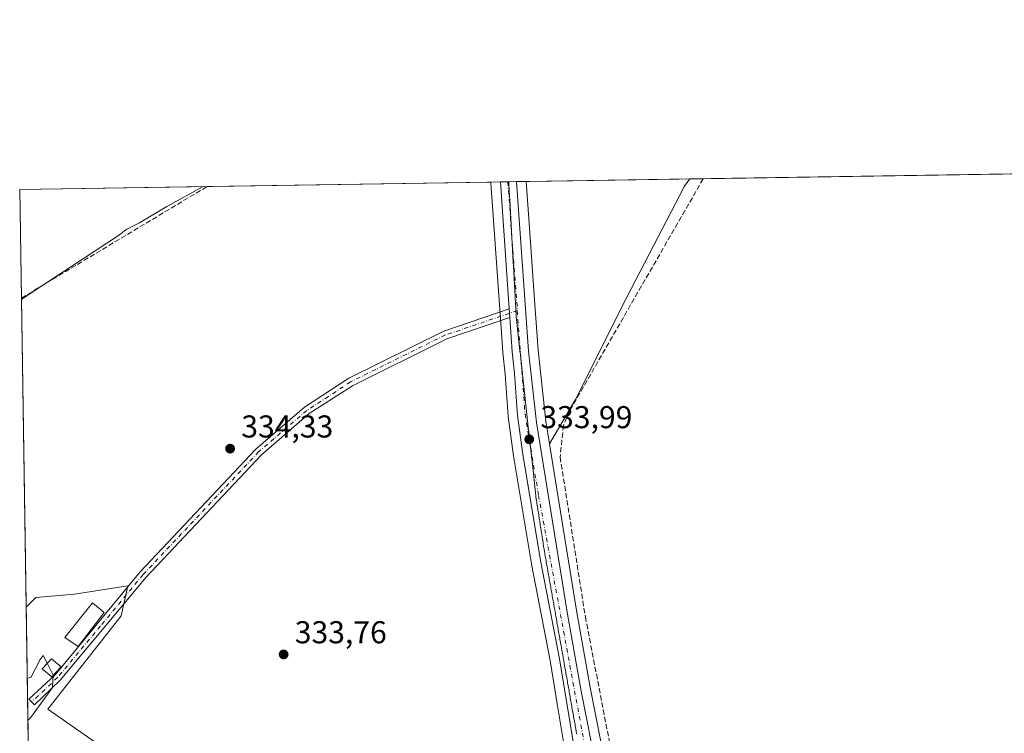
# Model space of a CAD drawing. Units: metres. Extents: x 608662 to 612149, y 4650617 to 4652986.
# Drawn here: x 608662 to 608974, y 4652759 to 4652986 of the extents above; entities that cross this region are included whole.
import ezdxf

# ---------------------------------------------------------------- set-up
doc = ezdxf.new("R2010")
doc.units = ezdxf.units.M
doc.header["$MEASUREMENT"] = 0
doc.linetypes.add('DGN Style 3', pattern=[2.307223458686699, 1.648016756204785, -0.6592067024819142])
doc.linetypes.add('DGN Style 4', pattern=[2.6384748266838614, 1.318413404963828, -0.6592067024819142, 0.001648016756204785, -0.6592067024819142])
for name, color, linetype, lineweight in [('Calzada romana', 51, 'Continuous', 13), ('Camino Cxs', 7, 'Continuous', 0), ('Camino eje', 30, 'DGN Style 4', 13), ('Carretera de calzada única Cxs', 7, 'Continuous', 13), ('Carretera de calzada única eje', 7, 'DGN Style 4', 0), ('Comarca CxS', 21, 'Continuous', 0), ('Comunidad Autónoma CxS', 142, 'Continuous', 0), ('Corriente artificial lineal', 4, 'DGN Style 3', 13), ('Cultivos herbáceos CxS', 92, 'Continuous', 0), ('Cultivos leñosos CxS', 92, 'Continuous', 0), ('Curva de nivel normal', 30, 'Continuous', 0), ('Edificación ligera Cxs', 1, 'Continuous', 0), ('Municipio CxS', 4, 'Continuous', 0), ('Núcleo urbano CxS', 7, 'Continuous', 0), ('Provincia CxS', 1, 'Continuous', 0), ('Punto de cota en terreno', 7, 'Continuous', 0), ('Rótulo de punto de cota en terreno', 7, 'Continuous', 0)]:
    doc.layers.add(name, color=color, linetype=linetype, lineweight=lineweight)
doc.styles.add('Style-Arial', font='txt')

# ---------------------------------------------------------------- blocks, each defined once
blk = doc.blocks.new('*U18')
at = {"layer": 'Cultivos herbáceos CxS', "color": 92, "linetype": 'Continuous', "lineweight": 0}
blk.add_polyline3d([(608889.5521999998, 4652525.5803, 332.7831000000006), (608848.9347000001, 4652743.5306, 332.812699999995), (608848.1771, 4652748.096200001, 332.7872999999963), (608848.1628000002, 4652748.173900001, 332.7869000000064), (608843.1788999997, 4652773.293299999, 333.1120999999985), (608838.8782000003, 4652797.6209, 333.0783999999985), (608831.2723000003, 4652844.615, 333.0663999999961), (608830.2421000004, 4652851.1075, 333.1987999999984), (608838.4687000001, 4652865.154899999, 333.6523000000016), (608854.7515000004, 4652897.655300001, 333.6682000000001), (608873.0077000001, 4652932.842700001, 333.4802999999956), (608874.7470000006, 4652935.113500001, 333.4725999999937), (609261.0937999999, 4652941.141000001, 337.8549999999959), (609268.2801000001, 4652937.3167, 338.1867000000057), (609335.2642000001, 4652897.701900001, 337.6662999999971)], dxfattribs=at)
blk = doc.blocks.new('5PATER')
at = {"layer": 'Punto de cota en terreno', "linetype": 'Continuous', "lineweight": 0}
h = blk.add_hatch(color=51, dxfattribs=at)
edge = h.paths.add_edge_path()
edge.add_ellipse((0, 0), major_axis=(-0.1095731443231308, -0.1110710700762829), ratio=0.9994222409660322, start_angle=0, end_angle=360)

msp = doc.modelspace()

# ---------------------------------------------------------------- linework, layer by layer
at = {"layer": 'Calzada romana', "color": 51, "linetype": 'Continuous', "lineweight": 13}
msp.add_polyline3d([(608817.3311000001, 4652934.217700001, 334.3156000000017), (608817.3322999999, 4652934.205900001, 334.315499999997), (608817.3366, 4652933.7316, 334.3098999999929), (608817.3876, 4652933.209799999, 334.3052000000025), (608817.3919000002, 4652932.738500001, 334.2995999999985), (608817.4429000001, 4652932.213500001, 334.2960000000021), (608817.4471000005, 4652931.7466, 334.292300000001), (608817.4982000003, 4652931.217300001, 334.2896999999939), (608817.5023999996, 4652930.754000001, 334.2857999999979), (608817.5535000004, 4652930.2216, 334.2771000000066), (608817.5576, 4652929.761499999, 334.273000000001), (608817.6087999997, 4652929.2249, 334.2642000000051), (608817.6129000002, 4652928.768400001, 334.2600999999996), (608817.6640999997, 4652928.228599999, 334.2511999999988), (608817.6681000004, 4652927.776500001, 334.2470999999932), (608817.7193999998, 4652927.2323, 334.2388000000064), (608817.7233999996, 4652926.7839, 334.2358999999997), (608817.7747, 4652926.2367, 334.2284000000073), (608817.7785999998, 4652925.7908, 334.2256000000052), (608817.8300000001, 4652925.239800001, 334.218200000003), (608817.8339000001, 4652924.798900001, 334.2155999999959), (608817.8853000002, 4652924.243600001, 334.2082999999984), (608817.8891000003, 4652923.806299999, 334.2057000000059), (608817.9406000003, 4652923.247400001, 334.1986000000034), (608817.9444000004, 4652922.813800001, 334.196100000001), (608817.9960000003, 4652922.2512, 334.1886999999988), (608817.9996999997, 4652921.820699999, 334.1855000000069), (608818.0511999996, 4652921.2555, 334.1778999999952), (608818.0549, 4652920.8288, 334.1747999999934), (608818.1064999999, 4652920.2587, 334.1674000000057), (608818.1102, 4652919.836200001, 334.1643999999943), (608818.1617999999, 4652919.262399999, 334.1572000000015), (608818.1654000003, 4652918.8431, 334.1542999999947), (608818.2171, 4652918.266200001, 334.147299999997), (608818.2207000004, 4652917.851199999, 334.1444999999949), (608818.2724000001, 4652917.270600001, 334.1380000000063), (608818.2758999999, 4652916.8586, 334.1358999999939), (608818.3277000004, 4652916.273700001, 334.1300000000047), (608818.3311999999, 4652915.865499999, 334.1281000000017), (608818.3830000004, 4652915.2775, 334.1223000000027), (608818.3864000002, 4652914.873600001, 334.1203999999998), (608818.4382999997, 4652914.281199999, 334.1147999999957), (608818.4417000003, 4652913.881100001, 334.1129999999976), (608818.4937000005, 4652913.2851, 334.1074999999983), (608818.4970000006, 4652912.888499999, 334.1057000000001), (608818.5488999998, 4652912.2894, 334.0996000000014), (608818.5521999998, 4652911.895400001, 334.0963999999949), (608818.6042, 4652911.2926, 334.0887999999977), (608818.6074000001, 4652910.9035, 334.0856000000058), (608818.6595000001, 4652910.2963, 334.0777999999991), (608818.6627000002, 4652909.910900001, 334.0745000000024), (608818.7148000002, 4652909.300000001, 334.0666000000056), (608818.7180000005, 4652908.9178, 334.0632999999943), (608818.7701000003, 4652908.304500001, 334.0552000000025), (608818.7731999997, 4652907.925899999, 334.0519000000059), (608818.8254000006, 4652907.307600001, 334.0440999999992), (608818.8284999998, 4652906.9334, 334.0420000000013), (608818.8806999996, 4652906.3114, 334.0353999999934), (608818.8838000001, 4652905.940199999, 334.0332999999956), (608818.9359999998, 4652905.315099999, 334.0268999999971), (608818.9390000004, 4652904.9483, 334.0247999999993), (608818.9912999999, 4652904.3189, 334.0185999999958), (608818.9943000004, 4652903.955800001, 334.0166000000027), (608819.0466, 4652903.3233, 334.010500000004), (608819.0494999997, 4652902.963199999, 334.008600000001), (608819.1019000001, 4652902.326500001, 334.0034000000014), (608819.1047999999, 4652901.970000001, 334.0029000000068), (608819.1572000004, 4652901.330200001, 333.9997000000003), (608819.1600000003, 4652900.9782, 333.9992999999959), (608819.2125000004, 4652900.333900001, 333.9962999999989), (608819.2153000003, 4652899.9857, 333.9958999999944), (608819.2677999996, 4652899.338400001, 333.993100000007), (608819.2704999996, 4652898.992500001, 333.9928000000073), (608819.3230999997, 4652898.341399999, 333.9900999999954), (608819.3257999998, 4652898.000600001, 333.9897999999957), (608819.3783999998, 4652897.3453, 333.988400000002), (608819.3810999999, 4652897.008099999, 333.9906999999948), (608819.4336999999, 4652896.348999999, 333.993100000007), (608819.4363000002, 4652896.014799999, 333.9952999999951), (608819.4890000002, 4652895.352800001, 333.9979000000022), (608819.4916000003, 4652895.023, 334.000199999995), (608819.5442000004, 4652894.357200001, 334.0029000000068), (608819.5467999997, 4652894.0305, 334.0051999999997), (608819.5996000003, 4652893.360400001, 334.0081000000064), (608819.6020999998, 4652893.038000001, 334.0103999999992), (608819.6549000005, 4652892.3641, 334.0127000000066), (608819.6573999999, 4652892.0448, 334.0130999999965), (608819.7101999996, 4652891.367799999, 334.0124000000069), (608819.7126000002, 4652891.0529, 334.0129000000015), (608819.7302999999, 4652890.8244, 334.0127000000066), (608819.7969000004, 4652890.375200001, 334.0111999999936), (608819.8388, 4652889.834600001, 334.0108000000037), (608819.9057, 4652889.382999999, 334.0093999999954), (608819.9471000005, 4652888.8463, 334.0090999999957), (608820.0143999998, 4652888.3917, 334.007700000002), (608820.0554000001, 4652887.8574, 334.007500000007), (608820.1231000006, 4652887.4003, 334.0062000000034), (608820.1639, 4652886.8676, 334.0056999999942), (608820.2318000002, 4652886.409, 334.0044000000053), (608820.2721999995, 4652885.8792, 334.0041000000056), (608820.3404000001, 4652885.418199999, 334.0032000000065), (608820.3805999998, 4652884.8903, 334.0032000000065), (608820.4491999998, 4652884.426200001, 334.0026000000071), (608820.4890000002, 4652883.9005, 334.0029000000068), (608820.5577999996, 4652883.434800001, 334.0026000000071), (608820.5972999996, 4652882.9122, 334.0031000000017), (608820.6665000003, 4652882.443399999, 334.002999999997), (608820.7056999998, 4652881.9233, 334.0020999999979), (608820.7752, 4652881.4527, 334.0008999999991), (608820.8141000001, 4652880.933499999, 334.0002999999998), (608820.8838999998, 4652880.4606, 333.9992999999959), (608820.9223999997, 4652879.9451, 333.998900000006), (608820.9926000005, 4652879.4693, 333.9983000000066), (608821.0307999998, 4652878.9562, 333.9980999999971), (608821.1013000002, 4652878.4779, 333.9977999999974), (608821.1392999999, 4652877.966399999, 333.9977999999974), (608821.2100000001, 4652877.486500001, 333.9977000000072), (608821.2476000005, 4652876.9781, 333.9952000000048), (608821.3185999999, 4652876.495800001, 333.9925999999978), (608821.3558999998, 4652875.989200001, 333.9900999999954), (608821.4274000004, 4652875.503799999, 333.9875999999931), (608821.4643999999, 4652874.999399999, 333.9851999999955), (608821.5360000003, 4652874.512399999, 333.9826999999932), (608821.5727000004, 4652874.011, 333.9802999999956), (608821.6447000002, 4652873.5209, 333.977899999998), (608821.6810999997, 4652873.022100001, 333.9755000000005), (608821.7533, 4652872.530300001, 333.9731000000029), (608821.7895000001, 4652872.032400001, 333.9750000000058), (608821.8620999996, 4652871.5382, 333.9771000000038), (608821.8978000004, 4652871.044, 333.9793999999966), (608821.9708000004, 4652870.546900001, 333.9817999999942), (608822.0061999997, 4652870.0551, 333.9842000000062), (608822.0795, 4652869.555400001, 333.9869000000036), (608822.1146999998, 4652869.065300001, 333.989499999996), (608822.1881999997, 4652868.564099999, 333.9924000000028), (608822.2230000002, 4652868.076900001, 333.9952000000048), (608822.2967999997, 4652867.5733, 333.9983999999968), (608822.3312999997, 4652867.088, 334.0004999999946), (608822.4055000005, 4652866.5814, 334.0029000000068), (608822.4397999998, 4652866.098300001, 334.0050000000047), (608822.5142000001, 4652865.5899, 334.006899999993), (608822.5481000004, 4652865.1099, 334.0071999999927), (608822.6228999998, 4652864.5985, 334.0060999999987), (608822.6564999997, 4652864.120999999, 334.0069999999978), (608822.7314999999, 4652863.607799999, 334.0068000000028), (608822.7648999998, 4652863.131200001, 334.0083000000013), (608822.8402000006, 4652862.615700001, 334.0090000000055), (608822.8732000003, 4652862.142899999, 334.0065000000032), (608822.9489000002, 4652861.624399999, 334.0004999999946), (608822.9815999996, 4652861.153899999, 333.9959999999992), (608823.0576, 4652860.632999999, 333.9891000000061), (608823.0900999998, 4652860.164200001, 333.9841000000015), (608823.1662999997, 4652859.6417, 333.9763999999996), (608823.1984000001, 4652859.175799999, 333.9709000000003), (608823.2748999996, 4652858.650900001, 333.9622999999993), (608823.3066999996, 4652858.186899999, 333.9563000000053), (608823.3837000001, 4652857.6589, 333.9467000000004), (608823.4151999997, 4652857.1972, 333.9403000000021), (608823.4923, 4652856.667500001, 333.9302000000025), (608823.5235000001, 4652856.208799999, 333.9235000000044), (608823.6009999998, 4652855.676100001, 333.9128000000055), (608823.6319000004, 4652855.219900001, 333.9057999999932), (608823.7096999995, 4652854.6854, 333.8944999999949), (608823.7402999997, 4652854.2301, 333.8873000000021), (608823.8184000002, 4652853.693299999, 333.8752999999998), (608823.8486000003, 4652853.241699999, 333.8678999999975), (608823.9271, 4652852.702, 333.8552999999956), (608823.9570000004, 4652852.252800001, 333.8513999999996), (608824.0357999997, 4652851.7105, 333.8472000000039), (608824.0654999996, 4652851.2631, 333.8467999999993), (608824.1443999996, 4652850.7192, 333.8432999999932), (608824.1738, 4652850.274700001, 333.843200000003), (608824.2529999996, 4652849.728399999, 333.840400000001), (608824.2822000004, 4652849.285800001, 333.8408000000054), (608824.3618000001, 4652848.736500001, 333.838699999993), (608824.3905999997, 4652848.2961, 333.8395000000019), (608824.4704, 4652847.744999999, 333.8380999999936), (608824.4989999998, 4652847.307600001, 333.8389000000025), (608824.5791999997, 4652846.753599999, 333.8371999999945), (608824.6074000001, 4652846.318700001, 333.8378999999986), (608824.6878000004, 4652845.762900001, 333.8368000000046), (608824.7158000004, 4652845.329, 333.8378999999986), (608824.7965000002, 4652844.7709, 333.8375999999989), (608824.8240999999, 4652844.340600001, 333.8390999999974), (608824.9051999999, 4652843.7795, 333.8395000000019), (608824.9325000001, 4652843.351700001, 333.8414000000048), (608825.0138999998, 4652842.788100001, 333.8424999999988), (608825.0410000002, 4652842.362000001, 333.8439000000071), (608825.1224999996, 4652841.796800001, 333.8423000000039), (608825.1492999997, 4652841.373600001, 333.8420999999944), (608825.2311000006, 4652840.806, 333.8408999999957), (608825.2577000001, 4652840.384600001, 333.8408999999957), (608825.3399, 4652839.813999999, 333.8399999999965), (608825.3661000002, 4652839.394900001, 333.8402999999962), (608825.4484999999, 4652838.8226, 333.8398000000016), (608825.4743999997, 4652838.406500001, 333.8402999999962), (608825.5571999997, 4652837.8312, 333.840200000006), (608825.5828, 4652837.4176, 333.840400000001), (608825.6659000004, 4652836.840500001, 333.8371000000043), (608825.6913000002, 4652836.4279, 333.8352000000014), (608825.7745000003, 4652835.848400001, 333.8319999999949), (608825.7995999996, 4652835.4395, 333.8303000000014), (608825.8832, 4652834.857100001, 333.8271999999997), (608825.9079999998, 4652834.4505, 333.8255000000063), (608826.0494999997, 4652833.465100001, 333.8203999999969), (608826.0817999998, 4652833.323200001, 333.8196000000025), (608826.2024999997, 4652832.4824, 333.815499999997), (608826.2350000005, 4652832.3397, 333.8147999999928), (608826.3557000002, 4652831.499199999, 333.8108999999968), (608826.3881999999, 4652831.3564, 333.8099999999977), (608826.5089999996, 4652830.5153, 333.8055000000023), (608826.5412, 4652830.373400001, 333.8043999999936), (608826.6621000003, 4652829.532600001, 333.7991999999941), (608826.6945000002, 4652829.389400001, 333.7979999999953), (608826.8152999999, 4652828.549500001, 333.7921000000061), (608826.8476999998, 4652828.405999999, 333.7906999999978), (608826.9686000004, 4652827.565500001, 333.7841000000044), (608827.0009000005, 4652827.4224, 333.7826000000059), (608827.1216000002, 4652826.582800001, 333.774900000004), (608827.1540999999, 4652826.438999999, 333.773199999996), (608827.2747999998, 4652825.5997, 333.7651000000042), (608827.3073000005, 4652825.455600001, 333.7633999999962), (608827.4281000001, 4652824.615700001, 333.7548999999999), (608827.4605, 4652824.471999999, 333.752999999997), (608827.5811999999, 4652823.633099999, 333.7421000000031), (608827.6136999996, 4652823.488600001, 333.7394000000059), (608827.7344000004, 4652822.649900001, 333.7284999999974), (608827.7666999997, 4652822.505899999, 333.7262000000046), (608827.8876999998, 4652821.665899999, 333.7177999999985), (608827.9199999999, 4652821.521700001, 333.7158999999957), (608828.0406999999, 4652820.683300001, 333.7084999999934), (608828.0732000005, 4652820.5382, 333.7067999999999), (608828.1939000003, 4652819.700099999, 333.7005000000063), (608828.2264, 4652819.5549, 333.6989999999932), (608828.3471999997, 4652818.7161, 333.6935999999987), (608828.3795999996, 4652818.5713, 333.6923999999999), (608828.5003000004, 4652817.7335, 333.6879999999946), (608828.5328000003, 4652817.587900001, 333.6869000000006), (608828.6162, 4652817.0089, 333.6870000000054), (608828.7056, 4652816.608100001, 333.6863000000012), (608828.7896999996, 4652816.0261, 333.6867999999959), (608828.8784999996, 4652815.6281, 333.6861000000063), (608828.9628999997, 4652815.044399999, 333.6864999999962), (608829.0511999996, 4652814.649, 333.6857000000018), (608829.1361999996, 4652814.0623, 333.6860000000015), (608829.2242000002, 4652813.668600001, 333.6852000000072), (608829.3096000003, 4652813.079500001, 333.6854000000022), (608829.3969999999, 4652812.6886, 333.684500000003), (608829.4829000002, 4652812.097800001, 333.687699999995), (608829.5698999995, 4652811.708799999, 333.6894999999931), (608829.6562000001, 4652811.115700001, 333.6935999999987), (608829.7428000001, 4652810.729, 333.6949000000022), (608829.8295999998, 4652810.1328, 333.6983000000037), (608829.9156, 4652809.749, 333.6989999999932), (608830.0028999997, 4652809.1512, 333.7017000000051), (608830.0884999996, 4652808.769200001, 333.7017999999953), (608830.1761999996, 4652808.169, 333.7038999999932), (608830.2614000002, 4652807.7895, 333.7035000000033), (608830.3496000003, 4652807.1862, 333.7048999999971), (608830.4341000002, 4652806.8101, 333.7038999999932), (608830.5228000004, 4652806.204500001, 333.7045999999973), (608830.6069999998, 4652805.829700001, 333.7032000000036), (608830.6962000001, 4652805.2224, 333.7030999999988), (608830.7799000005, 4652804.8499, 333.7011999999959), (608830.8696, 4652804.239600001, 333.7004000000015), (608830.9527000004, 4652803.869899999, 333.6978999999992), (608831.0427999999, 4652803.257900001, 333.6965000000055), (608831.1255999999, 4652802.890100001, 333.6934999999939), (608831.2161999998, 4652802.275800001, 333.6891000000033), (608831.2984999996, 4652801.910399999, 333.6821000000054), (608831.3896000005, 4652801.293, 333.6739999999991), (608831.4713000003, 4652800.930400001, 333.6674999999959), (608831.5628000004, 4652800.3113, 333.6598999999987), (608831.6442, 4652799.9506, 333.6538), (608831.7362000003, 4652799.3292, 333.6466999999975), (608831.8169, 4652798.9715, 333.6410999999935), (608831.9095999999, 4652798.3464, 333.6345000000001), (608831.9899000004, 4652797.990800001, 333.6293000000005), (608832.0828, 4652797.364700001, 333.6236999999965), (608832.1627000002, 4652797.011, 333.6199000000051), (608832.2561999997, 4652796.3826, 333.6159999999945), (608832.3356, 4652796.031199999, 333.6122000000032), (608832.4296000004, 4652795.399800001, 333.6082000000025), (608832.5083999997, 4652795.0515, 333.6043999999966), (608832.6028000005, 4652794.418099999, 333.6000000000058), (608832.6813000003, 4652794.0715, 333.5963000000047), (608832.7762000002, 4652793.436000001, 333.593200000003), (608832.8542, 4652793.091700001, 333.5905000000057), (608832.9495999999, 4652792.453199999, 333.5887999999977), (608833.0268000001, 4652792.112600001, 333.5883000000031), (608833.1228, 4652791.4715, 333.5899000000064), (608833.1997999996, 4652791.131899999, 333.5896000000066), (608833.2961999997, 4652790.489399999, 333.5917000000045), (608833.3727000002, 4652790.152100001, 333.5917999999947), (608833.4696000004, 4652789.5066, 333.5944000000018), (608833.5455, 4652789.1724, 333.5948000000063), (608833.6427999996, 4652788.524900001, 333.5978000000032), (608833.7183999997, 4652788.192399999, 333.5985999999975), (608833.8162000002, 4652787.5428, 333.6021000000038), (608833.8912000004, 4652787.2126, 333.6027999999933), (608833.9896, 4652786.560000001, 333.6058000000049), (608834.0641000001, 4652786.232799999, 333.6064000000042), (608834.1628999999, 4652785.578299999, 333.6094000000012), (608834.2368999999, 4652785.252800001, 333.6098999999958), (608834.3361999998, 4652784.596200001, 333.6128999999929), (608834.4096999997, 4652784.273700001, 333.6135000000068), (608834.5096000005, 4652783.613299999, 333.6165000000037), (608834.5826000003, 4652783.293199999, 333.6171000000031), (608834.6829000004, 4652782.6317, 333.6201000000001), (608834.7554000001, 4652782.313300001, 333.6184000000067), (608834.8562000003, 4652781.649599999, 333.6132999999973), (608834.9282999998, 4652781.3334, 333.6101000000053), (608835.0296999998, 4652780.6667, 333.6054000000004), (608835.1010999996, 4652780.353700001, 333.6024000000034), (608835.2028999999, 4652779.6851, 333.5979999999981), (608835.2740000002, 4652779.3737, 333.5953000000009), (608835.3761999998, 4652778.703000001, 333.5911999999953), (608835.4469, 4652778.3939, 333.5886000000028), (608835.5497000003, 4652777.720100001, 333.5849000000017), (608835.6196999997, 4652777.414100001, 333.5832999999984), (608835.7229000004, 4652776.738500001, 333.5853000000061), (608835.7923999997, 4652776.434800001, 333.5850999999966), (608835.8962000003, 4652775.756300001, 333.5859999999957), (608835.9654000001, 4652775.454299999, 333.5852000000014), (608836.0696999999, 4652774.773499999, 333.5849000000017), (608836.1381999999, 4652774.4746, 333.5834999999934), (608836.2429000001, 4652773.7919, 333.5819999999949), (608836.3110999997, 4652773.4946, 333.5800000000018), (608836.4162999997, 4652772.809699999, 333.5773999999947), (608836.4839000005, 4652772.514799999, 333.5748000000021), (608836.5898000002, 4652771.826900001, 333.5687000000034), (608836.6567000002, 4652771.535, 333.5645999999979), (608836.7630000003, 4652770.8453, 333.5576000000001), (608836.8295999998, 4652770.555000001, 333.5531000000047), (608836.9363000002, 4652769.863100001, 333.5451999999932), (608837.0025000004, 4652769.575200001, 333.540399999998), (608837.1097999997, 4652768.8803, 333.5317000000068), (608837.1750999996, 4652768.596100001, 333.5265000000072), (608837.2829999998, 4652767.898600001, 333.5169000000024), (608837.3481000002, 4652767.615499999, 333.5112999999984), (608837.4562999997, 4652766.9165, 333.4958000000042), (608837.5209999997, 4652766.635700001, 333.4887000000017), (608837.6298000002, 4652765.933700001, 333.4758000000002), (608837.6937999995, 4652765.655900001, 333.4701999999961), (608837.8030000003, 4652764.952, 333.4588999999978), (608837.8666000003, 4652764.675899999, 333.4541000000027), (608837.9764, 4652763.969900001, 333.4443000000028), (608838.0395000001, 4652763.6961, 333.4403000000021), (608838.1498999996, 4652762.9871, 333.4320000000007), (608838.2122999998, 4652762.716399999, 333.428700000004), (608838.3230999997, 4652762.0054, 333.420100000003), (608838.3852000004, 4652761.736400001, 333.4164000000019), (608838.4965000004, 4652761.0233, 333.4079000000056), (608838.5579000004, 4652760.757200001, 333.4046999999992), (608838.6699000001, 4652760.0405, 333.3972000000067), (608838.7308, 4652759.776699999, 333.3944999999949), (608838.8431000002, 4652759.058800001, 333.3880000000063)], dxfattribs=at)
at = {"layer": 'Camino Cxs', "color": 7, "linetype": 'Continuous', "lineweight": 0, "extrusion": (2.523909319540622e-05, -0.0003632096401186137, 0.9999999337208706), "elevation": -1340.525646748403, "flags": 128}
msp.add_lwpolyline([(608817.4914741024, 4652893.740115933), (608817.6818741272, 4652891.000115751)], dxfattribs=at)
at = {"layer": 'Camino Cxs', "color": 7, "linetype": 'Continuous', "lineweight": 0}
msp.add_polyline3d([(608817.6904999996, 4652891.1801, 334.0832999999984), (608797.7500999998, 4652884.4101, 333.906799999997), (608767.7701000003, 4652869.5601, 333.9928999999975), (608754.0601000005, 4652860.720100001, 334.104800000001), (608738.9301000005, 4652847.640100001, 334.2342999999965), (608702.3901000004, 4652808.840100001, 334.3460999999952), (608675.1401000004, 4652776.220100001, 338.8616999999941), (608667.0000999998, 4652768.360099999, 336.7832000000053), (608665.2100999998, 4652770.120100001, 336.5100999999996), (608673.5900999998, 4652777.920100001, 338.2094999999972), (608700.5000999998, 4652810.5001, 334.4983999999968), (608737.1901000004, 4652849.460100001, 334.3304999999964), (608752.5500999996, 4652862.7401, 334.2427000000025), (608766.6001000004, 4652871.9301, 334.0865999999951), (608796.7301000003, 4652886.870100001, 333.9688000000024), (608817.5001999997, 4652893.920100001, 334.0843000000023)], close=True, dxfattribs=at)
msp.add_polyline3d([(608817.6904999996, 4652891.1801, 334.0832999999984), (608797.7500999998, 4652884.4101, 333.906799999997), (608767.7701000003, 4652869.5601, 333.9928999999975), (608754.0601000005, 4652860.720100001, 334.104800000001), (608738.9301000005, 4652847.640100001, 334.2342999999965), (608702.3901000004, 4652808.840100001, 334.3460999999952), (608675.1401000004, 4652776.220100001, 338.8616999999941), (608667.0000999998, 4652768.360099999, 336.7832000000053), (608665.2100999998, 4652770.120100001, 336.5100999999996), (608673.5900999998, 4652777.920100001, 338.2094999999972), (608700.5000999998, 4652810.5001, 334.4983999999968), (608737.1901000004, 4652849.460100001, 334.3304999999964), (608752.5500999996, 4652862.7401, 334.2427000000025), (608766.6001000004, 4652871.9301, 334.0865999999951), (608796.7301000003, 4652886.870100001, 333.9688000000024), (608817.5000999998, 4652893.920100001, 334.0843000000023)], dxfattribs=at)
at = {"layer": 'Camino eje', "color": 30, "linetype": 'DGN Style 4', "lineweight": 13}
msp.add_polyline3d([(608820.0378999999, 4652893.3793, 333.9915000000037), (608797.2401000002, 4652885.640100001, 333.9419000000053), (608767.1851000005, 4652870.745100001, 334.0454000000027), (608760.1601, 4652866.1501, 334.0678999999946), (608753.3051000005, 4652861.7301, 334.1812999999966), (608738.0601000005, 4652848.550100001, 334.2964999999967), (608701.4451000001, 4652809.670100001, 334.4328999999998), (608687.9901000002, 4652793.380100001, 335.2219000000041), (608674.3651000002, 4652777.0701, 338.5494999999937), (608670.2950999998, 4652773.140100001, 340.747000000003), (608666.1051000003, 4652769.2401, 336.702099999995)], dxfattribs=at)
at = {"layer": 'Carretera de calzada única Cxs', "color": 7, "linetype": 'Continuous', "lineweight": 13, "extrusion": (-0.02948054656304462, -0.0004593128849953277, 0.999565248698662), "elevation": -19751.25006124953, "flags": 128}
msp.add_lwpolyline([(-4642885.241322459, 680939.3516354371), (-4642885.241322459, 680942.0039102288)], dxfattribs=at)
at = {"layer": 'Carretera de calzada única Cxs', "color": 7, "linetype": 'Continuous', "lineweight": 13, "extrusion": (0.0002650922421460608, -0.003784535367255561, 0.9999928034831838), "elevation": -17113.56690879084, "flags": 128}
msp.add_lwpolyline([(608817.3901439136, 4652862.47411525), (608814.570303427, 4652902.730703543)], dxfattribs=at)
at = {"layer": 'Carretera de calzada única Cxs', "color": 7, "linetype": 'Continuous', "lineweight": 13, "extrusion": (0.0854871860302789, 0.001338640798491115, 0.9963383707684037), "elevation": 58607.77947893863, "flags": 128}
msp.add_lwpolyline([(4642831.585206922, -679069.5754101253), (4642831.585206922, -679072.0690454412)], dxfattribs=at)
at = {"layer": 'Carretera de calzada única Cxs', "color": 7, "linetype": 'Continuous', "lineweight": 13, "extrusion": (2.523909319540622e-05, -0.0003632096401186137, 0.9999999337208706), "elevation": -1340.525646748403, "flags": 128}
msp.add_lwpolyline([(608817.4914741024, 4652893.740115933), (608817.6818741272, 4652891.000115751)], dxfattribs=at)
at = {"layer": 'Carretera de calzada única Cxs', "color": 7, "linetype": 'Continuous', "lineweight": 13}
for points in [[(608889.6301999995, 4652476.390100001, 334.6245999999956), (608840.1401000004, 4652741.970100001, 333.4440000000032), (608833.3601000002, 4652782.970100001, 333.664300000004), (608827.4402000001, 4652813.5701, 333.7452000000048), (608821.8300999999, 4652847.7601, 333.9388999999938), (608820.1401000004, 4652860.1501, 333.9658999999957), (608819.1901000004, 4652873.440099999, 333.9882000000071), (608818.4501, 4652880.270099999, 334.0301000000036), (608817.6904999996, 4652891.1801, 334.0832999999984), (608817.5001999997, 4652893.920100001, 334.0843000000023), (608814.6803000001, 4652934.1764, 334.2373999999982), (608819.8152999999, 4652934.2565, 334.1024000000034), (608823.6001000004, 4652880.530099999, 333.9891000000061), (608826.1300999997, 4652857.880100001, 333.7853000000032), (608828.3101000005, 4652844.140100001, 333.6355999999942), (608835.9200999998, 4652797.120100001, 333.335500000001), (608840.2301000003, 4652772.7401, 333.2739000000001), (608845.2200999996, 4652747.590100001, 333.0641000000033), (608845.9801000003, 4652743.0101, 333.0809000000008), (608895.4700999996, 4652477.450099999, 332.9082000000053)], [(608819.8152999999, 4652934.2566, 334.1024000000034), (608823.6001000004, 4652880.530099999, 333.9891000000061), (608826.1300999997, 4652857.880100001, 333.7853000000032), (608828.3101000005, 4652844.140100001, 333.6355999999942), (608835.9200999998, 4652797.120100001, 333.335500000001), (608840.2301000003, 4652772.7401, 333.2739000000001), (608845.2200999996, 4652747.590100001, 333.0641000000033), (608845.9801000003, 4652743.0101, 333.0809000000008), (608895.4700999996, 4652477.450099999, 332.9082000000053), (608917.3201000001, 4652353.2301, 332.4216000000015)], [(608923.9600999998, 4652281.1601, 332.4320000000007), (608889.6301999995, 4652476.390100001, 334.6245999999956), (608840.1401000004, 4652741.970100001, 333.4440000000032), (608833.3601000002, 4652782.970100001, 333.664300000004), (608827.4402000001, 4652813.5701, 333.7452000000048), (608821.8300999999, 4652847.7601, 333.9388999999938), (608820.1401000004, 4652860.1501, 333.9658999999957), (608819.1901000004, 4652873.440099999, 333.9882000000071), (608818.4501, 4652880.270099999, 334.0301000000036), (608817.6904999996, 4652891.1801, 334.0832999999984)]]:
    msp.add_polyline3d(points, dxfattribs=at)
at = {"layer": 'Carretera de calzada única eje', "color": 7, "linetype": 'DGN Style 4', "lineweight": 0, "extrusion": (0.0005680039338774408, -0.007667048571128924, 0.9999704464321629), "elevation": -34994.16572946713, "flags": 128}
msp.add_lwpolyline([(608816.7246904931, 4652802.66716548), (608819.749968818, 4652761.832465257)], dxfattribs=at)
at = {"layer": 'Carretera de calzada única eje', "color": 7, "linetype": 'DGN Style 4', "lineweight": 0}
msp.add_polyline3d([(608820.0378999999, 4652893.3793, 333.9915000000037), (608822.4700999996, 4652860.550100001, 334.011599999998), (608826.7701000003, 4652834.7401, 333.8144999999931), (608862.0301000001, 4652643.290100001, 333.2820000000065), (608906.2901, 4652401.040100001, 332.6340000000055), (608916.1035000002, 4652346.1457, 332.4232999999949)], dxfattribs=at)
at = {"layer": 'Comarca CxS', "color": 21, "linetype": 'Continuous', "lineweight": 0, "flags": 128}
msp.add_lwpolyline([(611327.6744434811, 4650659.784015913), (608697.8000008004, 4650618.75998351), (608662.3600007994, 4652931.799983487), (609483.9559177876, 4652944.617957246), (609973.1046775193, 4652952.249319375), (610907.9964685761, 4652966.834857347), (610917.6814841108, 4652966.98595629), (611205.3666589705, 4652971.474222292), (611210.888492869, 4652971.560370144), (611411.9556756786, 4652974.697281877), (611453.4855750356, 4652975.34520277), (612112.0700008252, 4652985.619983491), (612125.5345852863, 4652133.294099598), (612148.610000826, 4650672.589983512)], close=True, dxfattribs=at)
at = {"layer": 'Comunidad Autónoma CxS', "color": 142, "linetype": 'Continuous', "lineweight": 0, "flags": 128}
msp.add_lwpolyline([(611327.6744434811, 4650659.784015913), (608697.8000008004, 4650618.75998351), (608662.3600007994, 4652931.799983487), (609483.9559177876, 4652944.617957246), (609973.1046775193, 4652952.249319375), (610907.9964685761, 4652966.834857347), (610917.6814841108, 4652966.98595629), (611205.3666589705, 4652971.474222292), (611210.888492869, 4652971.560370144), (611411.9556756786, 4652974.697281877), (611453.4855750356, 4652975.34520277), (612112.0700008252, 4652985.619983491), (612125.5345852863, 4652133.294099598), (612148.610000826, 4650672.589983512)], close=True, dxfattribs=at)
at = {"layer": 'Corriente artificial lineal', "color": 4, "linetype": 'DGN Style 3', "lineweight": 13, "extrusion": (0.177858116077919, -0.287309277481155, 0.9411800410221576), "elevation": -1228249.109620274, "flags": 128}
msp.add_lwpolyline([(2966598.751466804, 3422078.351200925), (2966598.753936621, 3422078.351200925), (2966667.447550199, 3422077.388505748)], dxfattribs=at)
at = {"layer": 'Corriente artificial lineal', "color": 4, "linetype": 'DGN Style 3', "lineweight": 13}
msp.add_polyline3d([(608878.9495000001, 4652935.179099999, 333.4964000000036), (608836.6300999997, 4652861.630100001, 333.732799999998), (608834.6501000002, 4652856.970100001, 333.2976999999955), (608833.6001000004, 4652846.9101, 332.672000000006), (608841.5900999998, 4652796.290100001, 332.504700000005), (608855.5800999999, 4652723.620100001, 332.6411999999983), (608870.7200999996, 4652636.880100001, 332.5090999999957), (608890.9716999996, 4652529.926200001, 332.507500000007)], dxfattribs=at)
at = {"layer": 'Cultivos herbáceos CxS', "color": 92, "linetype": 'Continuous', "lineweight": 0, "extrusion": (0.007160467495838054, 0.000111712798510446, 0.9999743572839714), "elevation": 5213.138185186257, "flags": 128}
msp.add_lwpolyline([(608860.9519990861, 4652934.625759471), (609117.9815916268, 4652938.635659496)], dxfattribs=at)
at = {"layer": 'Cultivos herbáceos CxS', "color": 92, "linetype": 'Continuous', "lineweight": 0, "extrusion": (-0.005661690626614659, -8.837550479064263e-05, 0.9999839685960065), "elevation": -3524.998682753748, "flags": 128}
msp.add_lwpolyline([(608866.8761793394, 4652934.820146708), (608871.0788467309, 4652934.885746706)], dxfattribs=at)
at = {"layer": 'Cultivos herbáceos CxS', "color": 92, "linetype": 'Continuous', "lineweight": 0, "extrusion": (0.03514109047571087, 0.0005482182341005874, 0.9993822107767107), "elevation": 24277.00351737326, "flags": 128}
msp.add_lwpolyline([(4642871.423156663, -680734.8183099825), (4642871.423156663, -680794.2770725719)], dxfattribs=at)
at = {"layer": 'Cultivos herbáceos CxS', "color": 92, "linetype": 'Continuous', "lineweight": 0, "extrusion": (0.0007832490706035626, -0.0511206493889324, 0.9986921776638422), "elevation": -237047.2713193877, "flags": 128}
msp.add_lwpolyline([(679872.8267222166, 4636971.619482935), (679872.8267222166, 4637006.129861039)], dxfattribs=at)
at = {"layer": 'Cultivos herbáceos CxS', "color": 92, "linetype": 'Continuous', "lineweight": 0, "extrusion": (0.01274736180148697, 0.0001988777491882717, 0.9999187293049085), "elevation": 9020.175342391969, "flags": 128}
msp.add_lwpolyline([(608668.0421557806, 4652931.02500503), (608757.9447640057, 4652932.427505058)], dxfattribs=at)
at = {"layer": 'Cultivos herbáceos CxS', "color": 92, "linetype": 'Continuous', "lineweight": 0, "extrusion": (0.0001224081953085347, -0.007989081909010138, 0.9999680792837764), "elevation": -36762.31693973696, "flags": 128}
msp.add_lwpolyline([(608664.3433581019, 4652654.165233847), (608662.8423622895, 4652752.125960088)], dxfattribs=at)
at = {"layer": 'Cultivos herbáceos CxS', "color": 92, "linetype": 'Continuous', "lineweight": 0}
for points in [[(608874.7471000003, 4652935.113600001, 333.4725999999937), (608873.0077000001, 4652932.842700001, 333.4802999999956), (608854.7515000004, 4652897.655300001, 333.6682000000001), (608838.4687000001, 4652865.154899999, 333.6523000000016), (608830.2421000004, 4652851.1075, 333.1987999999984)], [(608736.9071000004, 4652721.241699999, 333.9894000000059), (608671.2274000002, 4652766.9408, 334.616599999994), (608694.5108000003, 4652796.574200001, 334.3849999999948), (608696.6273999996, 4652806.099199999, 334.5831000000035), (608679.6941000001, 4652803.453299999, 334.7247000000062), (608667.5231999997, 4652802.395, 334.7519000000029), (608664.3888999998, 4652799.381200001, 334.7835999999952), (608662.3600000005, 4652931.800000001, 337.3307999999961), (608811.6700999998, 4652934.1294, 334.0948000000063), (608811.6871999997, 4652933.967599999, 334.0917999999947), (608811.6904999996, 4652933.9286, 334.0910000000004), (608814.4973999998, 4652893.721999999, 334.0253999999986), (608814.6874000002, 4652890.980900001, 334.0549000000028), (608815.4576000003, 4652880.0591, 333.9239999999991), (608815.4675000003, 4652879.946900001, 333.9229999999953), (608816.2018999998, 4652873.171499999, 333.9036999999953), (608817.1478000004, 4652859.9363, 333.8309000000008), (608817.1677999999, 4652859.744700001, 333.8292999999976), (608818.8576999997, 4652847.354699999, 333.8484999999928), (608818.8696999997, 4652847.274300001, 333.8491999999969), (608824.4828000005, 4652813.0667, 333.834799999997), (608824.4946999997, 4652813.000299999, 333.8353999999963), (608830.4072000004, 4652782.440300001, 333.733699999997), (608832.6780000003, 4652768.707699999, 333.7260999999999), (608837.1857000003, 4652741.450099999, 333.3861999999936)], [(608811.6700999998, 4652934.1295, 334.0948000000063), (608811.6871999997, 4652933.967599999, 334.0917999999947), (608811.6904999996, 4652933.9286, 334.0910000000004), (608814.4973999998, 4652893.721999999, 334.0253999999986), (608814.6874000002, 4652890.980900001, 334.0549000000028), (608815.4576000003, 4652880.0591, 333.9239999999991), (608815.4675000003, 4652879.946900001, 333.9229999999953), (608816.2018999998, 4652873.171499999, 333.9036999999953), (608817.1478000004, 4652859.9363, 333.8309000000008), (608817.1677999999, 4652859.744700001, 333.8292999999976), (608818.8576999997, 4652847.354699999, 333.8484999999928), (608818.8696999997, 4652847.274300001, 333.8491999999969), (608824.4828000005, 4652813.0667, 333.834799999997), (608824.4946999997, 4652813.000299999, 333.8353999999963), (608830.4072000004, 4652782.440300001, 333.733699999997), (608832.6780000003, 4652768.707699999, 333.7260999999999), (608837.1857000003, 4652741.450099999, 333.3861999999936), (608878.1140999999, 4652521.813100001, 332.7817000000068)], [(608830.2421000004, 4652851.1075, 333.1987999999984), (608831.2723000003, 4652844.615, 333.0663999999961), (608838.8782000003, 4652797.6209, 333.0783999999985), (608843.1788999997, 4652773.293299999, 333.1120999999985), (608848.1628000002, 4652748.173900001, 332.7869000000064), (608848.1771, 4652748.096200001, 332.7872999999963), (608848.9347000001, 4652743.5306, 332.812699999995), (608889.5521999998, 4652525.5803, 332.7831000000006), (608889.6656999999, 4652524.9713, 332.8135000000038)], [(608667.5953000003, 4652590.1107, 334.7406000000047), (608700.9709000001, 4652630.5657, 334.209400000007), (608686.0625, 4652645.474300001, 334.2728000000061), (608736.9071000004, 4652721.241699999, 333.9894000000059), (608671.2274000002, 4652766.9408, 334.616599999994), (608694.5108000003, 4652796.574200001, 334.3849999999948), (608696.6273999996, 4652806.099199999, 334.5831000000035), (608679.6941000001, 4652803.453299999, 334.7247000000062), (608667.5231999997, 4652802.395, 334.7519000000029), (608664.3888999998, 4652799.381200001, 334.7835999999952)]]:
    msp.add_polyline3d(points, dxfattribs=at)
at = {"layer": 'Cultivos leñosos CxS', "color": 92, "linetype": 'Continuous', "lineweight": 0, "extrusion": (0.006089565972922813, 9.501222567668362e-05, 0.9999814539074905), "elevation": 4483.335076943362, "flags": 128}
msp.add_lwpolyline([(608809.4980341056, 4652933.898330127), (608861.4266974137, 4652934.708530131)], dxfattribs=at)
at = {"layer": 'Cultivos leñosos CxS', "color": 92, "linetype": 'Continuous', "lineweight": 0, "extrusion": (1.363772842320367e-05, -0.0008900713007019796, 0.9999996037934675), "elevation": -3798.238930136811, "flags": 128}
msp.add_lwpolyline([(608666.7730796015, 4652641.937570995), (608664.384277708, 4652797.843532753)], dxfattribs=at)
at = {"layer": 'Cultivos leñosos CxS', "color": 92, "linetype": 'Continuous', "lineweight": 0}
for points in [[(608830.2421000004, 4652851.1075, 333.1987999999984), (608829.1039000005, 4652858.282000001, 333.7456999999995), (608826.5883999999, 4652880.802200001, 333.5939000000071), (608825.3603999997, 4652898.2313, 333.6659000000073), (608823.7527000001, 4652921.050899999, 333.8638999999966), (608822.8192999996, 4652934.303400001, 333.7888999999996), (608874.7470000006, 4652935.113500001, 333.4725999999937), (608873.0077000001, 4652932.842700001, 333.4802999999956), (608854.7515000004, 4652897.655300001, 333.6682000000001), (608838.4687000001, 4652865.154899999, 333.6523000000016)], [(608667.5953000003, 4652590.1107, 334.7406000000047), (608664.3888999998, 4652799.381200001, 334.7835999999952), (608667.5231999997, 4652802.395, 334.7519000000029), (608679.6941000001, 4652803.453299999, 334.7247000000062), (608696.6273999996, 4652806.099199999, 334.5831000000035), (608694.5108000003, 4652796.574200001, 334.3849999999948), (608671.2274000002, 4652766.9408, 334.616599999994), (608736.9071000004, 4652721.241699999, 333.9894000000059), (608686.0625, 4652645.474300001, 334.2728000000061), (608700.9709000001, 4652630.5657, 334.209400000007)]]:
    msp.add_polyline3d(points, close=True, dxfattribs=at)
for points in [[(608874.7471000003, 4652935.113600001, 333.4725999999937), (608873.0077000001, 4652932.842700001, 333.4802999999956), (608854.7515000004, 4652897.655300001, 333.6682000000001), (608838.4687000001, 4652865.154899999, 333.6523000000016), (608830.2421000004, 4652851.1075, 333.1987999999984)], [(608822.8192999996, 4652934.303500001, 333.7888999999996), (608823.7527000001, 4652921.050899999, 333.8638999999966), (608825.3603999997, 4652898.2313, 333.6659000000073), (608826.5883999999, 4652880.802200001, 333.5939000000071), (608829.1039000005, 4652858.282000001, 333.7456999999995), (608830.2421000004, 4652851.1075, 333.1987999999984)], [(608667.5953000003, 4652590.1107, 334.7406000000047), (608700.9709000001, 4652630.5657, 334.209400000007), (608686.0625, 4652645.474300001, 334.2728000000061), (608736.9071000004, 4652721.241699999, 333.9894000000059), (608671.2274000002, 4652766.9408, 334.616599999994), (608694.5108000003, 4652796.574200001, 334.3849999999948), (608696.6273999996, 4652806.099199999, 334.5831000000035), (608679.6941000001, 4652803.453299999, 334.7247000000062), (608667.5231999997, 4652802.395, 334.7519000000029), (608664.3888999998, 4652799.381200001, 334.7835999999952)]]:
    msp.add_polyline3d(points, dxfattribs=at)
at = {"layer": 'Curva de nivel normal', "color": 30, "linetype": 'Continuous', "lineweight": 0, "elevation": 335, "flags": 128}
for points in [[(608662.8941000003, 4652896.944), (608664.0499999998, 4652897.700099999), (608693.7000000002, 4652917.2301), (608696.3300000001, 4652919.1801), (608700.3200000003, 4652921.2301), (608708.9600000001, 4652926.390100001), (608720.4518999998, 4652932.706300001)], [(608671.0793000003, 4652781.541200001), (608669.8300000001, 4652784.020099999), (608668.9000000004, 4652782.790100001), (608665.9000000004, 4652777.0801), (608664.7346999999, 4652776.814999999)], [(608672.9996999997, 4652777.726), (608673, 4652777.7301), (608671.0793000003, 4652781.541200001)], [(608664.9400000004, 4652763.4154), (608666.0899999999, 4652764.700099999), (608672.7400000002, 4652773.850099999), (608672.9994000001, 4652777.7215), (608672.9996999997, 4652777.726)]]:
    msp.add_lwpolyline(points, dxfattribs=at)
at = {"layer": 'Edificación ligera Cxs', "color": 1, "linetype": 'Continuous', "lineweight": 0}
for points in [[(608689.1601, 4652797.600099999, 335.8503000000055), (608680.8400999998, 4652786.9001, 336.5347000000039), (608676.6901000004, 4652789.7601, 340.8053999999975), (608685.4200999998, 4652800.720100001, 335.6392999999953), (608689.1601, 4652797.600099999, 335.8503000000055)], [(608675.5301000001, 4652780.460100001, 336.4519), (608672.5500999996, 4652777.2401, 338.9440999999933), (608669.4401000004, 4652779.780099999, 336.5227000000014), (608672.4001000002, 4652782.960100001, 336.0908000000054), (608675.5301000001, 4652780.460100001, 336.4519)]]:
    msp.add_polyline3d(points, dxfattribs=at)
for points in [[(608689.1601, 4652797.600099999, 340.8053999999975), (608680.8400999998, 4652786.9001, 340.8053999999975), (608676.6901000004, 4652789.7601, 340.8053999999975), (608685.4200999998, 4652800.720100001, 340.8053999999975)], [(608675.5301000001, 4652780.460100001, 338.9440999999933), (608672.5500999996, 4652777.2401, 338.9440999999933), (608669.4401000004, 4652779.780099999, 338.9440999999933), (608672.4001000002, 4652782.960100001, 338.9440999999933)]]:
    msp.add_3dface(points, dxfattribs=at)
at = {"layer": 'Municipio CxS', "color": 4, "linetype": 'Continuous', "lineweight": 0, "flags": 128}
msp.add_lwpolyline([(608697.8000008004, 4650618.75998351), (608662.3600007994, 4652931.799983487), (609483.9559177876, 4652944.617957246)], dxfattribs=at)
at = {"layer": 'Núcleo urbano CxS', "color": 7, "linetype": 'Continuous', "lineweight": 0, "extrusion": (-0.04376506856107696, -0.0006818755393809355, 0.9990416176614431), "elevation": -29483.63184245457, "flags": 128}
msp.add_lwpolyline([(-4642885.133703748, 680585.1339037122), (-4642885.133703748, 680588.1473570903)], dxfattribs=at)
at = {"layer": 'Núcleo urbano CxS', "color": 7, "linetype": 'Continuous', "lineweight": 0, "extrusion": (-0.04756782010523956, -0.0007423549201473773, 0.9988677346874351), "elevation": -32080.26750213647, "flags": 128}
msp.add_lwpolyline([(-4642867.505062476, 680590.9656385236), (-4642867.505062476, 680593.3009667508)], dxfattribs=at)
at = {"layer": 'Núcleo urbano CxS', "color": 7, "linetype": 'Continuous', "lineweight": 0, "extrusion": (-0.04735971581232309, -0.0007437142430321381, 0.9988776222377297), "elevation": -31959.89160236782, "flags": 128}
msp.add_lwpolyline([(-4642801.219228189, 681050.9955288953), (-4642801.219228189, 681051.3143259627)], dxfattribs=at)
at = {"layer": 'Núcleo urbano CxS', "color": 7, "linetype": 'Continuous', "lineweight": 0, "extrusion": (0.0991544378965521, 0.001548664405053044, 0.9950708512884795), "elevation": 67905.47867373865, "flags": 128}
msp.add_lwpolyline([(4642859.011897293, -678015.1401652446), (4642859.011897294, -678017.6369753774)], dxfattribs=at)
at = {"layer": 'Núcleo urbano CxS', "color": 7, "linetype": 'Continuous', "lineweight": 0, "extrusion": (0.1047249922079727, 0.001631588839637655, 0.9944998813096453), "elevation": 71682.59369901993, "flags": 128}
msp.add_lwpolyline([(4642885.551919922, -677446.848079839), (4642885.551919923, -677449.8689595801)], dxfattribs=at)
at = {"layer": 'Núcleo urbano CxS', "color": 7, "linetype": 'Continuous', "lineweight": 0}
for points in [[(608837.1857000003, 4652741.450099999, 333.3861999999936), (608832.6780000003, 4652768.707699999, 333.7260999999999), (608830.4072000004, 4652782.440300001, 333.733699999997), (608824.4946999997, 4652813.000299999, 333.8353999999963), (608824.4828000005, 4652813.0667, 333.834799999997), (608818.8696999997, 4652847.274300001, 333.8491999999969), (608818.8576999997, 4652847.354699999, 333.8484999999928), (608817.1677999999, 4652859.744700001, 333.8292999999976), (608817.1478000004, 4652859.9363, 333.8309000000008), (608816.2018999998, 4652873.171499999, 333.9036999999953), (608815.4675000003, 4652879.946900001, 333.9229999999953), (608815.4576000003, 4652880.0591, 333.9239999999991), (608814.6874000002, 4652890.980900001, 334.0549000000028), (608814.4973999998, 4652893.721999999, 334.0253999999986), (608811.6904999996, 4652933.9286, 334.0910000000004), (608811.6871999997, 4652933.967599999, 334.0917999999947), (608811.6700999998, 4652934.1294, 334.0948000000063), (608822.8192999996, 4652934.303400001, 333.7888999999996), (608823.7527000001, 4652921.050899999, 333.8638999999966), (608825.3603999997, 4652898.2313, 333.6659000000073), (608826.5883999999, 4652880.802200001, 333.5939000000071), (608829.1039000005, 4652858.282000001, 333.7456999999995), (608830.2421000004, 4652851.1075, 333.1987999999984), (608831.2723000003, 4652844.615, 333.0663999999961), (608838.8782000003, 4652797.6209, 333.0783999999985), (608843.1788999997, 4652773.293299999, 333.1120999999985), (608848.1628000002, 4652748.173900001, 332.7869000000064)], [(608811.6700999998, 4652934.1295, 334.0948000000063), (608811.6871999997, 4652933.967599999, 334.0917999999947), (608811.6904999996, 4652933.9286, 334.0910000000004), (608814.4973999998, 4652893.721999999, 334.0253999999986), (608814.6874000002, 4652890.980900001, 334.0549000000028), (608815.4576000003, 4652880.0591, 333.9239999999991), (608815.4675000003, 4652879.946900001, 333.9229999999953), (608816.2018999998, 4652873.171499999, 333.9036999999953), (608817.1478000004, 4652859.9363, 333.8309000000008), (608817.1677999999, 4652859.744700001, 333.8292999999976), (608818.8576999997, 4652847.354699999, 333.8484999999928), (608818.8696999997, 4652847.274300001, 333.8491999999969), (608824.4828000005, 4652813.0667, 333.834799999997), (608824.4946999997, 4652813.000299999, 333.8353999999963), (608830.4072000004, 4652782.440300001, 333.733699999997), (608832.6780000003, 4652768.707699999, 333.7260999999999), (608837.1857000003, 4652741.450099999, 333.3861999999936), (608878.1140999999, 4652521.813100001, 332.7817000000068)], [(608822.8192999996, 4652934.303500001, 333.7888999999996), (608823.7527000001, 4652921.050899999, 333.8638999999966), (608825.3603999997, 4652898.2313, 333.6659000000073), (608826.5883999999, 4652880.802200001, 333.5939000000071), (608829.1039000005, 4652858.282000001, 333.7456999999995), (608830.2421000004, 4652851.1075, 333.1987999999984)], [(608830.2421000004, 4652851.1075, 333.1987999999984), (608831.2723000003, 4652844.615, 333.0663999999961), (608838.8782000003, 4652797.6209, 333.0783999999985), (608843.1788999997, 4652773.293299999, 333.1120999999985), (608848.1628000002, 4652748.173900001, 332.7869000000064), (608848.1771, 4652748.096200001, 332.7872999999963), (608848.9347000001, 4652743.5306, 332.812699999995), (608889.5521999998, 4652525.5803, 332.7831000000006), (608889.6656999999, 4652524.9713, 332.8135000000038)]]:
    msp.add_polyline3d(points, dxfattribs=at)
at = {"layer": 'Provincia CxS', "color": 1, "linetype": 'Continuous', "lineweight": 0, "flags": 128}
msp.add_lwpolyline([(611327.6744434811, 4650659.784015913), (608697.8000008004, 4650618.75998351), (608662.3600007994, 4652931.799983487), (609483.9559177876, 4652944.617957246), (609973.1046775193, 4652952.249319375), (610907.9964685761, 4652966.834857347), (610917.6814841108, 4652966.98595629), (611205.3666589705, 4652971.474222292), (611210.888492869, 4652971.560370144), (611411.9556756786, 4652974.697281877), (611453.4855750356, 4652975.34520277), (612112.0700008252, 4652985.619983491), (612125.5345852863, 4652133.294099598), (612148.610000826, 4650672.589983512)], close=True, dxfattribs=at)

# ---------------------------------------------------------------- block references
at = {"layer": 'Cultivos herbáceos CxS', "color": 92, "linetype": 'Continuous', "lineweight": 0}
msp.add_blockref('*U18', (0, 0), dxfattribs=at)
at = {"layer": 'Punto de cota en terreno', "color": 7, "linetype": 'Continuous', "lineweight": 0, "xscale": 10, "yscale": 10, "zscale": 10}
for p in [(608823.8099999996, 4652852.560000001, 333.9900000000052), (608729.04, 4652849.600000001, 334.3300000000018), (608745.9900000002, 4652784.350000001, 333.7599999999948)]:
    msp.add_blockref('5PATER', p, dxfattribs=at)

# ---------------------------------------------------------------- texts
at = {"layer": 'Rótulo de punto de cota en terreno', "color": 7, "linetype": 'Continuous', "lineweight": 0, "style": 'Style-Arial'}
for s, p in [('333,99', (608827.3378, 4652856.0878)), ('334,33', (608732.5678000003, 4652853.127800001)), ('333,76', (608749.5177999996, 4652787.877800001))]:
    msp.add_text(s, height=7.000000000000002, dxfattribs=at).set_placement(p)

doc.saveas('drawing.dxf')
